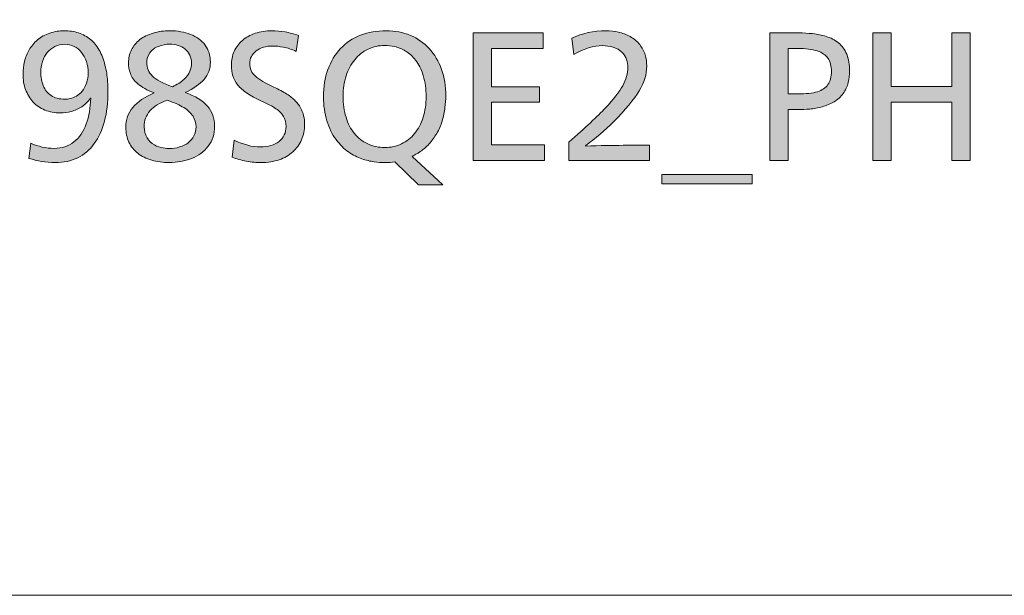
# Model space of a CAD drawing. Units: millimetres. Extents: x -39 to 249, y 47 to 250.
# Drawn here: x 209 to 222, y 47 to 54 of the extents above; entities that cross this region are included whole.
import ezdxf

# ---------------------------------------------------------------- set-up
doc = ezdxf.new("R2010")
doc.units = ezdxf.units.MM
doc.header["$MEASUREMENT"] = 0
doc.layers.add('レイヤー 1', color=7, linetype='Continuous', lineweight=0)
doc.layers.add('レイヤー 4', color=7, linetype='Continuous', lineweight=0)

# ---------------------------------------------------------------- blocks, each defined once
blk = doc.blocks.new('Block_66')
at = {"layer": 'レイヤー 4', "transparency": 33554687}
h = blk.add_hatch(color=29, dxfattribs=at)
h.dxf.hatch_style = 2
edge = h.paths.add_edge_path()
edge.add_spline(control_points=[(210.158, 53.307), (210.158, 53.358), (210.15, 53.405), (210.136, 53.45), (210.121, 53.494), (210.1, 53.533), (210.074, 53.565), (210.047, 53.597), (210.016, 53.623), (209.98, 53.64), (209.943, 53.658), (209.905, 53.667), (209.864, 53.667), (209.819, 53.667), (209.778, 53.657), (209.74, 53.639), (209.703, 53.621), (209.671, 53.596), (209.645, 53.564), (209.62, 53.532), (209.6, 53.495), (209.585, 53.452), (209.572, 53.409), (209.564, 53.363), (209.564, 53.315), (209.564, 53.255), (209.575, 53.198), (209.595, 53.147), (209.615, 53.095), (209.648, 53.054), (209.694, 53.024), (209.739, 52.994), (209.796, 52.979), (209.864, 52.979), (209.885, 52.979), (209.909, 52.981), (209.934, 52.987), (209.96, 52.993), (209.986, 53.003), (210.011, 53.018), (210.036, 53.033), (210.06, 53.053), (210.082, 53.079), (210.105, 53.105), (210.123, 53.139), (210.137, 53.179), (210.15, 53.219), (210.158, 53.262), (210.158, 53.307)], knot_values=[0, 0, 0, 0, 1, 1, 1, 2, 2, 2, 3, 3, 3, 4, 4, 4, 5, 5, 5, 6, 6, 6, 7, 7, 7, 8, 8, 8, 9, 9, 9, 10, 10, 10, 11, 11, 11, 12, 12, 12, 13, 13, 13, 14, 14, 14, 15, 15, 15, 16, 16, 16, 16], degree=3, periodic=0)
edge = h.paths.add_edge_path()
edge.add_spline(control_points=[(210.405, 53.076), (210.405, 52.938), (210.391, 52.814), (210.362, 52.703), (210.333, 52.594), (210.291, 52.499), (210.234, 52.422), (210.178, 52.344), (210.108, 52.286), (210.026, 52.245), (209.943, 52.205), (209.85, 52.185), (209.745, 52.185), (209.626, 52.185), (209.517, 52.203), (209.416, 52.238), (209.416, 52.238), (209.439, 52.428), (209.439, 52.428), (209.532, 52.385), (209.63, 52.363), (209.732, 52.363), (209.827, 52.363), (209.909, 52.39), (209.979, 52.444), (210.047, 52.498), (210.099, 52.573), (210.134, 52.669), (210.168, 52.764), (210.186, 52.872), (210.189, 52.991), (210.189, 52.991), (210.183, 52.991), (210.183, 52.991), (210.156, 52.948), (210.121, 52.912), (210.078, 52.885), (210.035, 52.857), (209.99, 52.837), (209.945, 52.825), (209.9, 52.813), (209.854, 52.807), (209.808, 52.807), (209.738, 52.807), (209.674, 52.819), (209.615, 52.843), (209.556, 52.867), (209.507, 52.901), (209.466, 52.945), (209.426, 52.989), (209.395, 53.04), (209.373, 53.1), (209.351, 53.16), (209.341, 53.224), (209.341, 53.292), (209.341, 53.347), (209.347, 53.401), (209.36, 53.453), (209.374, 53.505), (209.393, 53.553), (209.418, 53.597), (209.443, 53.64), (209.478, 53.682), (209.522, 53.721), (209.565, 53.759), (209.618, 53.788), (209.678, 53.807), (209.738, 53.827), (209.797, 53.836), (209.856, 53.836), (209.921, 53.836), (209.982, 53.827), (210.038, 53.809), (210.094, 53.79), (210.143, 53.763), (210.186, 53.728), (210.229, 53.693), (210.265, 53.648), (210.296, 53.595), (210.327, 53.541), (210.351, 53.479), (210.368, 53.407), (210.386, 53.336), (210.396, 53.269), (210.4, 53.206), (210.403, 53.143), (210.405, 53.1), (210.405, 53.076)], knot_values=[0, 0, 0, 0, 1, 1, 1, 2, 2, 2, 3, 3, 3, 4, 4, 4, 5, 5, 5, 6, 6, 6, 7, 7, 7, 8, 8, 8, 9, 9, 9, 10, 10, 10, 11, 11, 11, 12, 12, 12, 13, 13, 13, 14, 14, 14, 15, 15, 15, 16, 16, 16, 17, 17, 17, 18, 18, 18, 19, 19, 19, 20, 20, 20, 21, 21, 21, 22, 22, 22, 23, 23, 23, 24, 24, 24, 25, 25, 25, 26, 26, 26, 27, 27, 27, 28, 28, 28, 29, 29, 29, 29], degree=3, periodic=0)
h = blk.add_hatch(color=29, dxfattribs=at)
h.dxf.hatch_style = 2
edge = h.paths.add_edge_path()
edge.add_spline(control_points=[(211.453, 53.425), (211.453, 53.463), (211.445, 53.498), (211.432, 53.529), (211.418, 53.56), (211.398, 53.586), (211.373, 53.606), (211.348, 53.627), (211.318, 53.642), (211.285, 53.653), (211.252, 53.664), (211.216, 53.669), (211.178, 53.669), (211.131, 53.669), (211.084, 53.659), (211.038, 53.641), (210.991, 53.623), (210.956, 53.595), (210.93, 53.559), (210.904, 53.522), (210.891, 53.482), (210.891, 53.438), (210.891, 53.373), (210.915, 53.317), (210.962, 53.269), (211.01, 53.221), (211.093, 53.176), (211.212, 53.135), (211.27, 53.161), (211.318, 53.19), (211.356, 53.224), (211.394, 53.258), (211.419, 53.293), (211.433, 53.328), (211.446, 53.363), (211.453, 53.396), (211.453, 53.425)], knot_values=[0, 0, 0, 0, 1, 1, 1, 2, 2, 2, 3, 3, 3, 4, 4, 4, 5, 5, 5, 6, 6, 6, 7, 7, 7, 8, 8, 8, 9, 9, 9, 10, 10, 10, 11, 11, 11, 12, 12, 12, 12], degree=3, periodic=0)
edge = h.paths.add_edge_path()
edge.add_spline(control_points=[(211.509, 52.631), (211.509, 52.681), (211.496, 52.725), (211.471, 52.765), (211.446, 52.804), (211.408, 52.841), (211.357, 52.873), (211.306, 52.905), (211.237, 52.936), (211.149, 52.966), (211.052, 52.932), (210.98, 52.887), (210.932, 52.832), (210.884, 52.776), (210.859, 52.71), (210.859, 52.634), (210.859, 52.581), (210.872, 52.536), (210.895, 52.496), (210.919, 52.457), (210.95, 52.426), (210.987, 52.406), (211.025, 52.386), (211.062, 52.373), (211.098, 52.368), (211.133, 52.363), (211.159, 52.361), (211.176, 52.361), (211.218, 52.361), (211.26, 52.367), (211.303, 52.38), (211.345, 52.392), (211.382, 52.41), (211.412, 52.434), (211.442, 52.457), (211.465, 52.486), (211.483, 52.519), (211.501, 52.553), (211.509, 52.591), (211.509, 52.631)], knot_values=[0, 0, 0, 0, 1, 1, 1, 2, 2, 2, 3, 3, 3, 4, 4, 4, 5, 5, 5, 6, 6, 6, 7, 7, 7, 8, 8, 8, 9, 9, 9, 10, 10, 10, 11, 11, 11, 12, 12, 12, 13, 13, 13, 13], degree=3, periodic=0)
edge = h.paths.add_edge_path()
edge.add_spline(control_points=[(211.742, 52.64), (211.742, 52.544), (211.715, 52.461), (211.662, 52.391), (211.609, 52.321), (211.539, 52.27), (211.453, 52.236), (211.366, 52.202), (211.273, 52.185), (211.174, 52.185), (211.094, 52.185), (211.021, 52.195), (210.953, 52.215), (210.885, 52.234), (210.827, 52.263), (210.779, 52.301), (210.731, 52.34), (210.694, 52.386), (210.668, 52.441), (210.642, 52.496), (210.629, 52.557), (210.629, 52.625), (210.629, 52.723), (210.658, 52.806), (210.716, 52.876), (210.774, 52.946), (210.864, 53.006), (210.985, 53.057), (210.897, 53.092), (210.829, 53.13), (210.781, 53.171), (210.733, 53.212), (210.701, 53.256), (210.686, 53.301), (210.67, 53.347), (210.663, 53.391), (210.663, 53.432), (210.663, 53.491), (210.675, 53.546), (210.699, 53.596), (210.724, 53.646), (210.759, 53.689), (210.805, 53.725), (210.851, 53.761), (210.907, 53.788), (210.972, 53.807), (211.037, 53.827), (211.108, 53.836), (211.184, 53.836), (211.278, 53.836), (211.363, 53.821), (211.44, 53.791), (211.517, 53.762), (211.578, 53.717), (211.622, 53.657), (211.667, 53.597), (211.689, 53.525), (211.689, 53.442), (211.689, 53.36), (211.663, 53.289), (211.61, 53.227), (211.557, 53.166), (211.478, 53.111), (211.373, 53.063), (211.499, 53.018), (211.592, 52.961), (211.652, 52.893), (211.712, 52.825), (211.742, 52.74), (211.742, 52.64)], knot_values=[0, 0, 0, 0, 1, 1, 1, 2, 2, 2, 3, 3, 3, 4, 4, 4, 5, 5, 5, 6, 6, 6, 7, 7, 7, 8, 8, 8, 9, 9, 9, 10, 10, 10, 11, 11, 11, 12, 12, 12, 13, 13, 13, 14, 14, 14, 15, 15, 15, 16, 16, 16, 17, 17, 17, 18, 18, 18, 19, 19, 19, 20, 20, 20, 21, 21, 21, 22, 22, 22, 23, 23, 23, 23], degree=3, periodic=0)
h = blk.add_hatch(color=29, dxfattribs=at)
h.dxf.hatch_style = 2
edge = h.paths.add_edge_path()
edge.add_spline(control_points=[(212.869, 52.661), (212.869, 52.594), (212.856, 52.53), (212.83, 52.471), (212.805, 52.411), (212.768, 52.361), (212.721, 52.318), (212.673, 52.276), (212.616, 52.243), (212.549, 52.22), (212.482, 52.197), (212.409, 52.185), (212.331, 52.185), (212.268, 52.185), (212.204, 52.191), (212.139, 52.203), (212.074, 52.215), (212.015, 52.231), (211.962, 52.253), (211.962, 52.253), (211.987, 52.466), (211.987, 52.466), (212.103, 52.409), (212.213, 52.38), (212.316, 52.38), (212.413, 52.38), (212.49, 52.403), (212.549, 52.45), (212.607, 52.496), (212.637, 52.558), (212.637, 52.636), (212.637, 52.685), (212.626, 52.728), (212.606, 52.763), (212.586, 52.798), (212.554, 52.831), (212.51, 52.86), (212.466, 52.89), (212.406, 52.921), (212.331, 52.955), (212.258, 52.989), (212.197, 53.022), (212.148, 53.055), (212.099, 53.087), (212.061, 53.121), (212.032, 53.156), (212.004, 53.192), (211.983, 53.229), (211.97, 53.27), (211.958, 53.31), (211.952, 53.355), (211.952, 53.404), (211.952, 53.466), (211.963, 53.524), (211.987, 53.578), (212.011, 53.631), (212.045, 53.677), (212.09, 53.715), (212.135, 53.753), (212.188, 53.783), (212.251, 53.804), (212.314, 53.825), (212.383, 53.836), (212.457, 53.836), (212.515, 53.836), (212.572, 53.831), (212.627, 53.821), (212.682, 53.811), (212.737, 53.797), (212.792, 53.777), (212.792, 53.777), (212.763, 53.578), (212.763, 53.578), (212.706, 53.603), (212.654, 53.621), (212.604, 53.63), (212.554, 53.64), (212.509, 53.645), (212.467, 53.645), (212.385, 53.645), (212.316, 53.625), (212.263, 53.583), (212.209, 53.541), (212.182, 53.489), (212.182, 53.425), (212.182, 53.362), (212.206, 53.308), (212.253, 53.266), (212.301, 53.223), (212.377, 53.178), (212.482, 53.131), (212.549, 53.101), (212.604, 53.072), (212.647, 53.043), (212.691, 53.014), (212.725, 52.986), (212.752, 52.959), (212.778, 52.931), (212.8, 52.902), (212.818, 52.871), (212.835, 52.84), (212.848, 52.807), (212.857, 52.772), (212.865, 52.738), (212.869, 52.701), (212.869, 52.661)], knot_values=[0, 0, 0, 0, 1, 1, 1, 2, 2, 2, 3, 3, 3, 4, 4, 4, 5, 5, 5, 6, 6, 6, 7, 7, 7, 8, 8, 8, 9, 9, 9, 10, 10, 10, 11, 11, 11, 12, 12, 12, 13, 13, 13, 14, 14, 14, 15, 15, 15, 16, 16, 16, 17, 17, 17, 18, 18, 18, 19, 19, 19, 20, 20, 20, 21, 21, 21, 22, 22, 22, 23, 23, 23, 24, 24, 24, 25, 25, 25, 26, 26, 26, 27, 27, 27, 28, 28, 28, 29, 29, 29, 30, 30, 30, 31, 31, 31, 32, 32, 32, 33, 33, 33, 34, 34, 34, 35, 35, 35, 35], degree=3, periodic=0)
h = blk.add_hatch(color=29, dxfattribs=at)
h.dxf.hatch_style = 2
edge = h.paths.add_edge_path()
edge.add_spline(control_points=[(214.392, 53.01), (214.392, 53.106), (214.38, 53.194), (214.356, 53.274), (214.331, 53.354), (214.3, 53.418), (214.26, 53.468), (214.222, 53.517), (214.18, 53.555), (214.135, 53.582), (214.09, 53.609), (214.045, 53.627), (213.999, 53.637), (213.952, 53.647), (213.911, 53.652), (213.875, 53.652), (213.8, 53.652), (213.729, 53.636), (213.664, 53.605), (213.599, 53.574), (213.544, 53.531), (213.497, 53.474), (213.45, 53.418), (213.414, 53.35), (213.389, 53.271), (213.364, 53.192), (213.351, 53.106), (213.351, 53.015), (213.351, 52.919), (213.363, 52.831), (213.388, 52.752), (213.412, 52.673), (213.447, 52.606), (213.494, 52.549), (213.54, 52.493), (213.595, 52.449), (213.66, 52.419), (213.725, 52.389), (213.797, 52.373), (213.875, 52.373), (213.949, 52.373), (214.018, 52.389), (214.082, 52.419), (214.147, 52.449), (214.202, 52.493), (214.248, 52.549), (214.294, 52.606), (214.33, 52.673), (214.355, 52.752), (214.38, 52.831), (214.392, 52.917), (214.392, 53.01)], knot_values=[0, 0, 0, 0, 1, 1, 1, 2, 2, 2, 3, 3, 3, 4, 4, 4, 5, 5, 5, 6, 6, 6, 7, 7, 7, 8, 8, 8, 9, 9, 9, 10, 10, 10, 11, 11, 11, 12, 12, 12, 13, 13, 13, 14, 14, 14, 15, 15, 15, 16, 16, 16, 17, 17, 17, 17], degree=3, periodic=0)
edge = h.paths.add_edge_path()
edge.add_spline(control_points=[(214.638, 53.019), (214.638, 52.977), (214.635, 52.928), (214.628, 52.873), (214.622, 52.818), (214.61, 52.762), (214.593, 52.705), (214.575, 52.649), (214.553, 52.597), (214.525, 52.549), (214.496, 52.501), (214.465, 52.458), (214.429, 52.419), (214.393, 52.38), (214.357, 52.348), (214.319, 52.322), (214.281, 52.297), (214.247, 52.277), (214.216, 52.263), (214.216, 52.263), (214.6, 51.906), (214.6, 51.906), (214.6, 51.906), (214.298, 51.906), (214.298, 51.906), (214.298, 51.906), (213.999, 52.194), (213.999, 52.194), (213.963, 52.188), (213.922, 52.185), (213.873, 52.185), (213.831, 52.185), (213.786, 52.188), (213.739, 52.195), (213.691, 52.201), (213.64, 52.214), (213.586, 52.232), (213.531, 52.252), (213.476, 52.28), (213.42, 52.318), (213.364, 52.356), (213.312, 52.408), (213.263, 52.473), (213.214, 52.538), (213.176, 52.616), (213.148, 52.708), (213.12, 52.8), (213.106, 52.9), (213.106, 53.008), (213.106, 53.134), (213.124, 53.248), (213.161, 53.35), (213.198, 53.452), (213.251, 53.54), (213.32, 53.613), (213.388, 53.685), (213.471, 53.741), (213.569, 53.779), (213.667, 53.817), (213.774, 53.836), (213.892, 53.836), (214.002, 53.836), (214.103, 53.817), (214.195, 53.778), (214.286, 53.739), (214.365, 53.684), (214.431, 53.612), (214.497, 53.54), (214.549, 53.453), (214.584, 53.352), (214.62, 53.252), (214.638, 53.14), (214.638, 53.019)], knot_values=[0, 0, 0, 0, 1, 1, 1, 2, 2, 2, 3, 3, 3, 4, 4, 4, 5, 5, 5, 6, 6, 6, 7, 7, 7, 8, 8, 8, 9, 9, 9, 10, 10, 10, 11, 11, 11, 12, 12, 12, 13, 13, 13, 14, 14, 14, 15, 15, 15, 16, 16, 16, 17, 17, 17, 18, 18, 18, 19, 19, 19, 20, 20, 20, 21, 21, 21, 22, 22, 22, 23, 23, 23, 24, 24, 24, 24], degree=3, periodic=0)
h = blk.add_hatch(color=29, dxfattribs=at)
h.dxf.hatch_style = 2
edge = h.paths.add_edge_path()
edge.add_spline(control_points=[(214.982, 52.212), (214.982, 52.212), (214.982, 53.809), (214.982, 53.809), (214.982, 53.809), (215.859, 53.809), (215.859, 53.809), (215.859, 53.809), (215.859, 53.614), (215.859, 53.614), (215.859, 53.614), (215.21, 53.614), (215.21, 53.614), (215.21, 53.614), (215.21, 53.133), (215.21, 53.133), (215.21, 53.133), (215.814, 53.133), (215.814, 53.133), (215.814, 53.133), (215.814, 52.943), (215.814, 52.943), (215.814, 52.943), (215.21, 52.943), (215.21, 52.943), (215.21, 52.943), (215.21, 52.409), (215.21, 52.409), (215.21, 52.409), (215.876, 52.409), (215.876, 52.409), (215.876, 52.409), (215.876, 52.212), (215.876, 52.212), (215.876, 52.212), (214.982, 52.212), (214.982, 52.212)], knot_values=[0, 0, 0, 0, 1, 1, 1, 2, 2, 2, 3, 3, 3, 4, 4, 4, 5, 5, 5, 6, 6, 6, 7, 7, 7, 8, 8, 8, 9, 9, 9, 10, 10, 10, 11, 11, 11, 12, 12, 12, 12], degree=3, periodic=0)
h = blk.add_hatch(color=29, dxfattribs=at)
h.dxf.hatch_style = 2
edge = h.paths.add_edge_path()
edge.add_spline(control_points=[(216.18, 52.212), (216.18, 52.212), (216.18, 52.441), (216.18, 52.441), (216.387, 52.622), (216.54, 52.765), (216.64, 52.871), (216.74, 52.977), (216.812, 53.069), (216.855, 53.148), (216.898, 53.227), (216.92, 53.303), (216.92, 53.377), (216.92, 53.41), (216.915, 53.444), (216.904, 53.476), (216.894, 53.509), (216.874, 53.539), (216.845, 53.567), (216.817, 53.595), (216.78, 53.616), (216.734, 53.629), (216.689, 53.643), (216.645, 53.65), (216.603, 53.65), (216.49, 53.65), (216.37, 53.613), (216.243, 53.54), (216.243, 53.54), (216.218, 53.743), (216.218, 53.743), (216.348, 53.805), (216.49, 53.836), (216.645, 53.836), (216.7, 53.836), (216.752, 53.83), (216.802, 53.819), (216.853, 53.808), (216.901, 53.789), (216.949, 53.763), (216.997, 53.737), (217.036, 53.703), (217.068, 53.663), (217.099, 53.622), (217.122, 53.579), (217.136, 53.534), (217.15, 53.49), (217.156, 53.442), (217.156, 53.391), (217.156, 53.291), (217.125, 53.188), (217.061, 53.082), (216.998, 52.977), (216.89, 52.847), (216.737, 52.693), (216.634, 52.588), (216.517, 52.49), (216.387, 52.396), (216.387, 52.396), (216.387, 52.392), (216.387, 52.392), (216.572, 52.398), (216.73, 52.401), (216.861, 52.401), (216.861, 52.401), (217.19, 52.401), (217.19, 52.401), (217.19, 52.401), (217.19, 52.212), (217.19, 52.212), (217.19, 52.212), (216.18, 52.212), (216.18, 52.212)], knot_values=[0, 0, 0, 0, 1, 1, 1, 2, 2, 2, 3, 3, 3, 4, 4, 4, 5, 5, 5, 6, 6, 6, 7, 7, 7, 8, 8, 8, 9, 9, 9, 10, 10, 10, 11, 11, 11, 12, 12, 12, 13, 13, 13, 14, 14, 14, 15, 15, 15, 16, 16, 16, 17, 17, 17, 18, 18, 18, 19, 19, 19, 20, 20, 20, 21, 21, 21, 22, 22, 22, 23, 23, 23, 24, 24, 24, 24], degree=3, periodic=0)
h = blk.add_hatch(color=29, dxfattribs=at)
h.dxf.hatch_style = 2
edge = h.paths.add_edge_path()
edge.add_spline(control_points=[(219.47, 53.328), (219.47, 53.396), (219.456, 53.45), (219.427, 53.491), (219.398, 53.532), (219.354, 53.563), (219.293, 53.583), (219.232, 53.604), (219.147, 53.614), (219.038, 53.614), (219.038, 53.614), (218.927, 53.614), (218.927, 53.614), (218.927, 53.614), (218.927, 53.044), (218.927, 53.044), (218.927, 53.044), (219.04, 53.044), (219.04, 53.044), (219.151, 53.044), (219.236, 53.054), (219.295, 53.073), (219.354, 53.092), (219.398, 53.122), (219.427, 53.163), (219.456, 53.204), (219.47, 53.259), (219.47, 53.328)], knot_values=[0, 0, 0, 0, 1, 1, 1, 2, 2, 2, 3, 3, 3, 4, 4, 4, 5, 5, 5, 6, 6, 6, 7, 7, 7, 8, 8, 8, 9, 9, 9, 9], degree=3, periodic=0)
edge = h.paths.add_edge_path()
edge.add_spline(control_points=[(219.698, 53.33), (219.698, 53.285), (219.692, 53.237), (219.681, 53.187), (219.669, 53.137), (219.647, 53.091), (219.617, 53.05), (219.586, 53.008), (219.548, 52.974), (219.504, 52.947), (219.459, 52.92), (219.409, 52.899), (219.356, 52.885), (219.302, 52.87), (219.249, 52.86), (219.198, 52.856), (219.146, 52.852), (219.101, 52.849), (219.061, 52.849), (219.061, 52.849), (218.927, 52.849), (218.927, 52.849), (218.927, 52.849), (218.927, 52.212), (218.927, 52.212), (218.927, 52.212), (218.697, 52.212), (218.697, 52.212), (218.697, 52.212), (218.697, 53.809), (218.697, 53.809), (218.697, 53.809), (219.061, 53.809), (219.061, 53.809), (219.12, 53.809), (219.178, 53.805), (219.235, 53.8), (219.292, 53.794), (219.35, 53.783), (219.406, 53.765), (219.463, 53.747), (219.513, 53.721), (219.558, 53.685), (219.602, 53.649), (219.637, 53.601), (219.662, 53.542), (219.686, 53.482), (219.698, 53.412), (219.698, 53.33)], knot_values=[0, 0, 0, 0, 1, 1, 1, 2, 2, 2, 3, 3, 3, 4, 4, 4, 5, 5, 5, 6, 6, 6, 7, 7, 7, 8, 8, 8, 9, 9, 9, 10, 10, 10, 11, 11, 11, 12, 12, 12, 13, 13, 13, 14, 14, 14, 15, 15, 15, 16, 16, 16, 16], degree=3, periodic=0)
h = blk.add_hatch(color=29, dxfattribs=at)
h.dxf.hatch_style = 2
edge = h.paths.add_edge_path()
edge.add_spline(control_points=[(220.979, 52.212), (220.979, 52.212), (220.979, 52.943), (220.979, 52.943), (220.979, 52.943), (220.22, 52.943), (220.22, 52.943), (220.22, 52.943), (220.22, 52.212), (220.22, 52.212), (220.22, 52.212), (219.99, 52.212), (219.99, 52.212), (219.99, 52.212), (219.99, 53.809), (219.99, 53.809), (219.99, 53.809), (220.22, 53.809), (220.22, 53.809), (220.22, 53.809), (220.22, 53.138), (220.22, 53.138), (220.22, 53.138), (220.979, 53.138), (220.979, 53.138), (220.979, 53.138), (220.979, 53.809), (220.979, 53.809), (220.979, 53.809), (221.207, 53.809), (221.207, 53.809), (221.207, 53.809), (221.207, 52.212), (221.207, 52.212), (221.207, 52.212), (220.979, 52.212), (220.979, 52.212)], knot_values=[0, 0, 0, 0, 1, 1, 1, 2, 2, 2, 3, 3, 3, 4, 4, 4, 5, 5, 5, 6, 6, 6, 7, 7, 7, 8, 8, 8, 9, 9, 9, 10, 10, 10, 11, 11, 11, 12, 12, 12, 12], degree=3, periodic=0)
h = blk.add_hatch(color=29, dxfattribs=at)
h.dxf.hatch_style = 2
edge = h.paths.add_edge_path()
edge.add_spline(control_points=[(218.479, 51.92), (218.479, 51.92), (217.347, 51.92), (217.347, 51.92), (217.347, 51.92), (217.347, 52.035), (217.347, 52.035), (217.347, 52.035), (218.479, 52.035), (218.479, 52.035), (218.479, 52.035), (218.479, 51.92), (218.479, 51.92)], knot_values=[0, 0, 0, 0, 1, 1, 1, 2, 2, 2, 3, 3, 3, 4, 4, 4, 4], degree=3, periodic=0)
at = {"layer": 'レイヤー 4'}
for points, knots in [([(210.405, 53.076), (210.405, 52.938), (210.391, 52.814), (210.362, 52.703), (210.333, 52.594), (210.291, 52.499), (210.234, 52.422), (210.178, 52.344), (210.108, 52.286), (210.026, 52.245), (209.943, 52.205), (209.85, 52.185), (209.745, 52.185), (209.626, 52.185), (209.517, 52.203), (209.416, 52.238), (209.416, 52.238), (209.439, 52.428), (209.439, 52.428), (209.532, 52.385), (209.63, 52.363), (209.732, 52.363), (209.827, 52.363), (209.909, 52.39), (209.979, 52.444), (210.047, 52.498), (210.099, 52.573), (210.134, 52.669), (210.168, 52.764), (210.186, 52.872), (210.189, 52.991), (210.189, 52.991), (210.183, 52.991), (210.183, 52.991), (210.156, 52.948), (210.121, 52.912), (210.078, 52.885), (210.035, 52.857), (209.99, 52.837), (209.945, 52.825), (209.9, 52.813), (209.854, 52.807), (209.808, 52.807), (209.738, 52.807), (209.674, 52.819), (209.615, 52.843), (209.556, 52.867), (209.507, 52.901), (209.466, 52.945), (209.426, 52.989), (209.395, 53.04), (209.373, 53.1), (209.351, 53.16), (209.341, 53.224), (209.341, 53.292), (209.341, 53.347), (209.347, 53.401), (209.36, 53.453), (209.374, 53.505), (209.393, 53.553), (209.418, 53.597), (209.443, 53.64), (209.478, 53.682), (209.522, 53.721), (209.565, 53.759), (209.618, 53.788), (209.678, 53.807), (209.738, 53.827), (209.797, 53.836), (209.856, 53.836), (209.921, 53.836), (209.982, 53.827), (210.038, 53.809), (210.094, 53.79), (210.143, 53.763), (210.186, 53.728), (210.229, 53.693), (210.265, 53.648), (210.296, 53.595), (210.327, 53.541), (210.351, 53.479), (210.368, 53.407), (210.386, 53.336), (210.396, 53.269), (210.4, 53.206), (210.403, 53.143), (210.405, 53.1), (210.405, 53.076)], [0, 0, 0, 0, 1, 1, 1, 2, 2, 2, 3, 3, 3, 4, 4, 4, 5, 5, 5, 6, 6, 6, 7, 7, 7, 8, 8, 8, 9, 9, 9, 10, 10, 10, 11, 11, 11, 12, 12, 12, 13, 13, 13, 14, 14, 14, 15, 15, 15, 16, 16, 16, 17, 17, 17, 18, 18, 18, 19, 19, 19, 20, 20, 20, 21, 21, 21, 22, 22, 22, 23, 23, 23, 24, 24, 24, 25, 25, 25, 26, 26, 26, 27, 27, 27, 28, 28, 28, 29, 29, 29, 29]), ([(211.742, 52.64), (211.742, 52.544), (211.715, 52.461), (211.662, 52.391), (211.609, 52.321), (211.539, 52.27), (211.453, 52.236), (211.366, 52.202), (211.273, 52.185), (211.174, 52.185), (211.094, 52.185), (211.021, 52.195), (210.953, 52.215), (210.885, 52.234), (210.827, 52.263), (210.779, 52.301), (210.731, 52.34), (210.694, 52.386), (210.668, 52.441), (210.642, 52.496), (210.629, 52.557), (210.629, 52.625), (210.629, 52.723), (210.658, 52.806), (210.716, 52.876), (210.774, 52.946), (210.864, 53.006), (210.985, 53.057), (210.897, 53.092), (210.829, 53.13), (210.781, 53.171), (210.733, 53.212), (210.701, 53.256), (210.686, 53.301), (210.67, 53.347), (210.663, 53.391), (210.663, 53.432), (210.663, 53.491), (210.675, 53.546), (210.699, 53.596), (210.724, 53.646), (210.759, 53.689), (210.805, 53.725), (210.851, 53.761), (210.907, 53.788), (210.972, 53.807), (211.037, 53.827), (211.108, 53.836), (211.184, 53.836), (211.278, 53.836), (211.363, 53.821), (211.44, 53.791), (211.517, 53.762), (211.578, 53.717), (211.622, 53.657), (211.667, 53.597), (211.689, 53.525), (211.689, 53.442), (211.689, 53.36), (211.663, 53.289), (211.61, 53.227), (211.557, 53.166), (211.478, 53.111), (211.373, 53.063), (211.499, 53.018), (211.592, 52.961), (211.652, 52.893), (211.712, 52.825), (211.742, 52.74), (211.742, 52.64)], [0, 0, 0, 0, 1, 1, 1, 2, 2, 2, 3, 3, 3, 4, 4, 4, 5, 5, 5, 6, 6, 6, 7, 7, 7, 8, 8, 8, 9, 9, 9, 10, 10, 10, 11, 11, 11, 12, 12, 12, 13, 13, 13, 14, 14, 14, 15, 15, 15, 16, 16, 16, 17, 17, 17, 18, 18, 18, 19, 19, 19, 20, 20, 20, 21, 21, 21, 22, 22, 22, 23, 23, 23, 23]), ([(212.869, 52.661), (212.869, 52.594), (212.856, 52.53), (212.83, 52.471), (212.805, 52.411), (212.768, 52.361), (212.721, 52.318), (212.673, 52.276), (212.616, 52.243), (212.549, 52.22), (212.482, 52.197), (212.409, 52.185), (212.331, 52.185), (212.268, 52.185), (212.204, 52.191), (212.139, 52.203), (212.074, 52.215), (212.015, 52.231), (211.962, 52.253), (211.962, 52.253), (211.987, 52.466), (211.987, 52.466), (212.103, 52.409), (212.213, 52.38), (212.316, 52.38), (212.413, 52.38), (212.49, 52.403), (212.549, 52.45), (212.607, 52.496), (212.637, 52.558), (212.637, 52.636), (212.637, 52.685), (212.626, 52.728), (212.606, 52.763), (212.586, 52.798), (212.554, 52.831), (212.51, 52.86), (212.466, 52.89), (212.406, 52.921), (212.331, 52.955), (212.258, 52.989), (212.197, 53.022), (212.148, 53.055), (212.099, 53.087), (212.061, 53.121), (212.032, 53.156), (212.004, 53.192), (211.983, 53.229), (211.97, 53.27), (211.958, 53.31), (211.952, 53.355), (211.952, 53.404), (211.952, 53.466), (211.963, 53.524), (211.987, 53.578), (212.011, 53.631), (212.045, 53.677), (212.09, 53.715), (212.135, 53.753), (212.188, 53.783), (212.251, 53.804), (212.314, 53.825), (212.383, 53.836), (212.457, 53.836), (212.515, 53.836), (212.572, 53.831), (212.627, 53.821), (212.682, 53.811), (212.737, 53.797), (212.792, 53.777), (212.792, 53.777), (212.763, 53.578), (212.763, 53.578), (212.706, 53.603), (212.654, 53.621), (212.604, 53.63), (212.554, 53.64), (212.509, 53.645), (212.467, 53.645), (212.385, 53.645), (212.316, 53.625), (212.263, 53.583), (212.209, 53.541), (212.182, 53.489), (212.182, 53.425), (212.182, 53.362), (212.206, 53.308), (212.253, 53.266), (212.301, 53.223), (212.377, 53.178), (212.482, 53.131), (212.549, 53.101), (212.604, 53.072), (212.647, 53.043), (212.691, 53.014), (212.725, 52.986), (212.752, 52.959), (212.778, 52.931), (212.8, 52.902), (212.818, 52.871), (212.835, 52.84), (212.848, 52.807), (212.857, 52.772), (212.865, 52.738), (212.869, 52.701), (212.869, 52.661)], [0, 0, 0, 0, 1, 1, 1, 2, 2, 2, 3, 3, 3, 4, 4, 4, 5, 5, 5, 6, 6, 6, 7, 7, 7, 8, 8, 8, 9, 9, 9, 10, 10, 10, 11, 11, 11, 12, 12, 12, 13, 13, 13, 14, 14, 14, 15, 15, 15, 16, 16, 16, 17, 17, 17, 18, 18, 18, 19, 19, 19, 20, 20, 20, 21, 21, 21, 22, 22, 22, 23, 23, 23, 24, 24, 24, 25, 25, 25, 26, 26, 26, 27, 27, 27, 28, 28, 28, 29, 29, 29, 30, 30, 30, 31, 31, 31, 32, 32, 32, 33, 33, 33, 34, 34, 34, 35, 35, 35, 35]), ([(214.638, 53.019), (214.638, 52.977), (214.635, 52.928), (214.628, 52.873), (214.622, 52.818), (214.61, 52.762), (214.593, 52.705), (214.575, 52.649), (214.553, 52.597), (214.525, 52.549), (214.496, 52.501), (214.465, 52.458), (214.429, 52.419), (214.393, 52.38), (214.357, 52.348), (214.319, 52.322), (214.281, 52.297), (214.247, 52.277), (214.216, 52.263), (214.216, 52.263), (214.6, 51.906), (214.6, 51.906), (214.6, 51.906), (214.298, 51.906), (214.298, 51.906), (214.298, 51.906), (213.999, 52.194), (213.999, 52.194), (213.963, 52.188), (213.922, 52.185), (213.873, 52.185), (213.831, 52.185), (213.786, 52.188), (213.739, 52.195), (213.691, 52.201), (213.64, 52.214), (213.586, 52.232), (213.531, 52.252), (213.476, 52.28), (213.42, 52.318), (213.364, 52.356), (213.312, 52.408), (213.263, 52.473), (213.214, 52.538), (213.176, 52.616), (213.148, 52.708), (213.12, 52.8), (213.106, 52.9), (213.106, 53.008), (213.106, 53.134), (213.124, 53.248), (213.161, 53.35), (213.198, 53.452), (213.251, 53.54), (213.32, 53.613), (213.388, 53.685), (213.471, 53.741), (213.569, 53.779), (213.667, 53.817), (213.774, 53.836), (213.892, 53.836), (214.002, 53.836), (214.103, 53.817), (214.195, 53.778), (214.286, 53.739), (214.365, 53.684), (214.431, 53.612), (214.497, 53.54), (214.549, 53.453), (214.584, 53.352), (214.62, 53.252), (214.638, 53.14), (214.638, 53.019)], [0, 0, 0, 0, 1, 1, 1, 2, 2, 2, 3, 3, 3, 4, 4, 4, 5, 5, 5, 6, 6, 6, 7, 7, 7, 8, 8, 8, 9, 9, 9, 10, 10, 10, 11, 11, 11, 12, 12, 12, 13, 13, 13, 14, 14, 14, 15, 15, 15, 16, 16, 16, 17, 17, 17, 18, 18, 18, 19, 19, 19, 20, 20, 20, 21, 21, 21, 22, 22, 22, 23, 23, 23, 24, 24, 24, 24]), ([(214.982, 52.212), (214.982, 52.212), (214.982, 53.809), (214.982, 53.809), (214.982, 53.809), (215.859, 53.809), (215.859, 53.809), (215.859, 53.809), (215.859, 53.614), (215.859, 53.614), (215.859, 53.614), (215.21, 53.614), (215.21, 53.614), (215.21, 53.614), (215.21, 53.133), (215.21, 53.133), (215.21, 53.133), (215.814, 53.133), (215.814, 53.133), (215.814, 53.133), (215.814, 52.943), (215.814, 52.943), (215.814, 52.943), (215.21, 52.943), (215.21, 52.943), (215.21, 52.943), (215.21, 52.409), (215.21, 52.409), (215.21, 52.409), (215.876, 52.409), (215.876, 52.409), (215.876, 52.409), (215.876, 52.212), (215.876, 52.212), (215.876, 52.212), (214.982, 52.212), (214.982, 52.212)], [0, 0, 0, 0, 1, 1, 1, 2, 2, 2, 3, 3, 3, 4, 4, 4, 5, 5, 5, 6, 6, 6, 7, 7, 7, 8, 8, 8, 9, 9, 9, 10, 10, 10, 11, 11, 11, 12, 12, 12, 12]), ([(216.18, 52.212), (216.18, 52.212), (216.18, 52.441), (216.18, 52.441), (216.387, 52.622), (216.54, 52.765), (216.64, 52.871), (216.74, 52.977), (216.812, 53.069), (216.855, 53.148), (216.898, 53.227), (216.92, 53.303), (216.92, 53.377), (216.92, 53.41), (216.915, 53.444), (216.904, 53.476), (216.894, 53.509), (216.874, 53.539), (216.845, 53.567), (216.817, 53.595), (216.78, 53.616), (216.734, 53.629), (216.689, 53.643), (216.645, 53.65), (216.603, 53.65), (216.49, 53.65), (216.37, 53.613), (216.243, 53.54), (216.243, 53.54), (216.218, 53.743), (216.218, 53.743), (216.348, 53.805), (216.49, 53.836), (216.645, 53.836), (216.7, 53.836), (216.752, 53.83), (216.802, 53.819), (216.853, 53.808), (216.901, 53.789), (216.949, 53.763), (216.997, 53.737), (217.036, 53.703), (217.068, 53.663), (217.099, 53.622), (217.122, 53.579), (217.136, 53.534), (217.15, 53.49), (217.156, 53.442), (217.156, 53.391), (217.156, 53.291), (217.125, 53.188), (217.061, 53.082), (216.998, 52.977), (216.89, 52.847), (216.737, 52.693), (216.634, 52.588), (216.517, 52.49), (216.387, 52.396), (216.387, 52.396), (216.387, 52.392), (216.387, 52.392), (216.572, 52.398), (216.73, 52.401), (216.861, 52.401), (216.861, 52.401), (217.19, 52.401), (217.19, 52.401), (217.19, 52.401), (217.19, 52.212), (217.19, 52.212), (217.19, 52.212), (216.18, 52.212), (216.18, 52.212)], [0, 0, 0, 0, 1, 1, 1, 2, 2, 2, 3, 3, 3, 4, 4, 4, 5, 5, 5, 6, 6, 6, 7, 7, 7, 8, 8, 8, 9, 9, 9, 10, 10, 10, 11, 11, 11, 12, 12, 12, 13, 13, 13, 14, 14, 14, 15, 15, 15, 16, 16, 16, 17, 17, 17, 18, 18, 18, 19, 19, 19, 20, 20, 20, 21, 21, 21, 22, 22, 22, 23, 23, 23, 24, 24, 24, 24]), ([(219.698, 53.33), (219.698, 53.285), (219.692, 53.237), (219.681, 53.187), (219.669, 53.137), (219.647, 53.091), (219.617, 53.05), (219.586, 53.008), (219.548, 52.974), (219.504, 52.947), (219.459, 52.92), (219.409, 52.899), (219.356, 52.885), (219.302, 52.87), (219.249, 52.86), (219.198, 52.856), (219.146, 52.852), (219.101, 52.849), (219.061, 52.849), (219.061, 52.849), (218.927, 52.849), (218.927, 52.849), (218.927, 52.849), (218.927, 52.212), (218.927, 52.212), (218.927, 52.212), (218.697, 52.212), (218.697, 52.212), (218.697, 52.212), (218.697, 53.809), (218.697, 53.809), (218.697, 53.809), (219.061, 53.809), (219.061, 53.809), (219.12, 53.809), (219.178, 53.805), (219.235, 53.8), (219.292, 53.794), (219.35, 53.783), (219.406, 53.765), (219.463, 53.747), (219.513, 53.721), (219.558, 53.685), (219.602, 53.649), (219.637, 53.601), (219.662, 53.542), (219.686, 53.482), (219.698, 53.412), (219.698, 53.33)], [0, 0, 0, 0, 1, 1, 1, 2, 2, 2, 3, 3, 3, 4, 4, 4, 5, 5, 5, 6, 6, 6, 7, 7, 7, 8, 8, 8, 9, 9, 9, 10, 10, 10, 11, 11, 11, 12, 12, 12, 13, 13, 13, 14, 14, 14, 15, 15, 15, 16, 16, 16, 16]), ([(220.979, 52.212), (220.979, 52.212), (220.979, 52.943), (220.979, 52.943), (220.979, 52.943), (220.22, 52.943), (220.22, 52.943), (220.22, 52.943), (220.22, 52.212), (220.22, 52.212), (220.22, 52.212), (219.99, 52.212), (219.99, 52.212), (219.99, 52.212), (219.99, 53.809), (219.99, 53.809), (219.99, 53.809), (220.22, 53.809), (220.22, 53.809), (220.22, 53.809), (220.22, 53.138), (220.22, 53.138), (220.22, 53.138), (220.979, 53.138), (220.979, 53.138), (220.979, 53.138), (220.979, 53.809), (220.979, 53.809), (220.979, 53.809), (221.207, 53.809), (221.207, 53.809), (221.207, 53.809), (221.207, 52.212), (221.207, 52.212), (221.207, 52.212), (220.979, 52.212), (220.979, 52.212)], [0, 0, 0, 0, 1, 1, 1, 2, 2, 2, 3, 3, 3, 4, 4, 4, 5, 5, 5, 6, 6, 6, 7, 7, 7, 8, 8, 8, 9, 9, 9, 10, 10, 10, 11, 11, 11, 12, 12, 12, 12]), ([(210.158, 53.307), (210.158, 53.358), (210.15, 53.405), (210.136, 53.45), (210.121, 53.494), (210.1, 53.533), (210.074, 53.565), (210.047, 53.597), (210.016, 53.623), (209.98, 53.64), (209.943, 53.658), (209.905, 53.667), (209.864, 53.667), (209.819, 53.667), (209.778, 53.657), (209.74, 53.639), (209.703, 53.621), (209.671, 53.596), (209.645, 53.564), (209.62, 53.532), (209.6, 53.495), (209.585, 53.452), (209.572, 53.409), (209.564, 53.363), (209.564, 53.315), (209.564, 53.255), (209.575, 53.198), (209.595, 53.147), (209.615, 53.095), (209.648, 53.054), (209.694, 53.024), (209.739, 52.994), (209.796, 52.979), (209.864, 52.979), (209.885, 52.979), (209.909, 52.981), (209.934, 52.987), (209.96, 52.993), (209.986, 53.003), (210.011, 53.018), (210.036, 53.033), (210.06, 53.053), (210.082, 53.079), (210.105, 53.105), (210.123, 53.139), (210.137, 53.179), (210.15, 53.219), (210.158, 53.262), (210.158, 53.307)], [0, 0, 0, 0, 1, 1, 1, 2, 2, 2, 3, 3, 3, 4, 4, 4, 5, 5, 5, 6, 6, 6, 7, 7, 7, 8, 8, 8, 9, 9, 9, 10, 10, 10, 11, 11, 11, 12, 12, 12, 13, 13, 13, 14, 14, 14, 15, 15, 15, 16, 16, 16, 16]), ([(211.453, 53.425), (211.453, 53.463), (211.445, 53.498), (211.432, 53.529), (211.418, 53.56), (211.398, 53.586), (211.373, 53.606), (211.348, 53.627), (211.318, 53.642), (211.285, 53.653), (211.252, 53.664), (211.216, 53.669), (211.178, 53.669), (211.131, 53.669), (211.084, 53.659), (211.038, 53.641), (210.991, 53.623), (210.956, 53.595), (210.93, 53.559), (210.904, 53.522), (210.891, 53.482), (210.891, 53.438), (210.891, 53.373), (210.915, 53.317), (210.962, 53.269), (211.01, 53.221), (211.093, 53.176), (211.212, 53.135), (211.27, 53.161), (211.318, 53.19), (211.356, 53.224), (211.394, 53.258), (211.419, 53.293), (211.433, 53.328), (211.446, 53.363), (211.453, 53.396), (211.453, 53.425)], [0, 0, 0, 0, 1, 1, 1, 2, 2, 2, 3, 3, 3, 4, 4, 4, 5, 5, 5, 6, 6, 6, 7, 7, 7, 8, 8, 8, 9, 9, 9, 10, 10, 10, 11, 11, 11, 12, 12, 12, 12]), ([(214.392, 53.01), (214.392, 53.106), (214.38, 53.194), (214.356, 53.274), (214.331, 53.354), (214.3, 53.418), (214.26, 53.468), (214.222, 53.517), (214.18, 53.555), (214.135, 53.582), (214.09, 53.609), (214.045, 53.627), (213.999, 53.637), (213.952, 53.647), (213.911, 53.652), (213.875, 53.652), (213.8, 53.652), (213.729, 53.636), (213.664, 53.605), (213.599, 53.574), (213.544, 53.531), (213.497, 53.474), (213.45, 53.418), (213.414, 53.35), (213.389, 53.271), (213.364, 53.192), (213.351, 53.106), (213.351, 53.015), (213.351, 52.919), (213.363, 52.831), (213.388, 52.752), (213.412, 52.673), (213.447, 52.606), (213.494, 52.549), (213.54, 52.493), (213.595, 52.449), (213.66, 52.419), (213.725, 52.389), (213.797, 52.373), (213.875, 52.373), (213.949, 52.373), (214.018, 52.389), (214.082, 52.419), (214.147, 52.449), (214.202, 52.493), (214.248, 52.549), (214.294, 52.606), (214.33, 52.673), (214.355, 52.752), (214.38, 52.831), (214.392, 52.917), (214.392, 53.01)], [0, 0, 0, 0, 1, 1, 1, 2, 2, 2, 3, 3, 3, 4, 4, 4, 5, 5, 5, 6, 6, 6, 7, 7, 7, 8, 8, 8, 9, 9, 9, 10, 10, 10, 11, 11, 11, 12, 12, 12, 13, 13, 13, 14, 14, 14, 15, 15, 15, 16, 16, 16, 17, 17, 17, 17]), ([(219.47, 53.328), (219.47, 53.396), (219.456, 53.45), (219.427, 53.491), (219.398, 53.532), (219.354, 53.563), (219.293, 53.583), (219.232, 53.604), (219.147, 53.614), (219.038, 53.614), (219.038, 53.614), (218.927, 53.614), (218.927, 53.614), (218.927, 53.614), (218.927, 53.044), (218.927, 53.044), (218.927, 53.044), (219.04, 53.044), (219.04, 53.044), (219.151, 53.044), (219.236, 53.054), (219.295, 53.073), (219.354, 53.092), (219.398, 53.122), (219.427, 53.163), (219.456, 53.204), (219.47, 53.259), (219.47, 53.328)], [0, 0, 0, 0, 1, 1, 1, 2, 2, 2, 3, 3, 3, 4, 4, 4, 5, 5, 5, 6, 6, 6, 7, 7, 7, 8, 8, 8, 9, 9, 9, 9]), ([(211.509, 52.631), (211.509, 52.681), (211.496, 52.725), (211.471, 52.765), (211.446, 52.804), (211.408, 52.841), (211.357, 52.873), (211.306, 52.905), (211.237, 52.936), (211.149, 52.966), (211.052, 52.932), (210.98, 52.887), (210.932, 52.832), (210.884, 52.776), (210.859, 52.71), (210.859, 52.634), (210.859, 52.581), (210.872, 52.536), (210.895, 52.496), (210.919, 52.457), (210.95, 52.426), (210.987, 52.406), (211.025, 52.386), (211.062, 52.373), (211.098, 52.368), (211.133, 52.363), (211.159, 52.361), (211.176, 52.361), (211.218, 52.361), (211.26, 52.367), (211.303, 52.38), (211.345, 52.392), (211.382, 52.41), (211.412, 52.434), (211.442, 52.457), (211.465, 52.486), (211.483, 52.519), (211.501, 52.553), (211.509, 52.591), (211.509, 52.631)], [0, 0, 0, 0, 1, 1, 1, 2, 2, 2, 3, 3, 3, 4, 4, 4, 5, 5, 5, 6, 6, 6, 7, 7, 7, 8, 8, 8, 9, 9, 9, 10, 10, 10, 11, 11, 11, 12, 12, 12, 13, 13, 13, 13]), ([(218.479, 51.92), (218.479, 51.92), (217.347, 51.92), (217.347, 51.92), (217.347, 51.92), (217.347, 52.035), (217.347, 52.035), (217.347, 52.035), (218.479, 52.035), (218.479, 52.035), (218.479, 52.035), (218.479, 51.92), (218.479, 51.92)], [0, 0, 0, 0, 1, 1, 1, 2, 2, 2, 3, 3, 3, 4, 4, 4, 4])]:
    blk.add_open_spline(points, degree=3, knots=knots, dxfattribs=at)

msp = doc.modelspace()

# ---------------------------------------------------------------- linework, layer by layer
at = {"layer": 'レイヤー 1', "color": 7, "lineweight": 9}
msp.add_lwpolyline([(-39.01, 46.764), (-39.01, 250.345), (248.941, 250.345), (248.941, 46.764)], close=True, dxfattribs=at)

# ---------------------------------------------------------------- block references
at = {"layer": 'レイヤー 4'}
msp.add_blockref('Block_66', (0, 0), dxfattribs=at)

doc.saveas('drawing.dxf')
